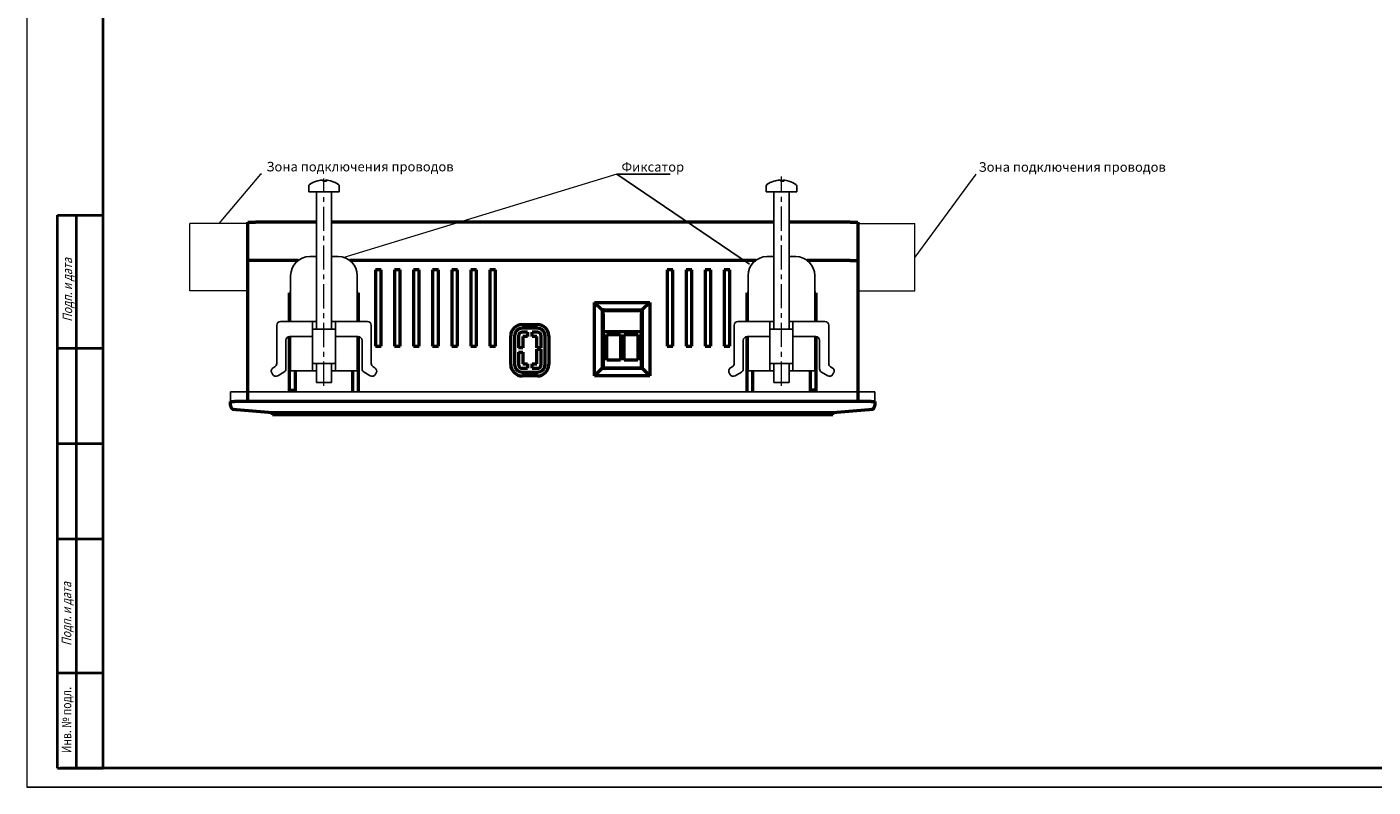
# Model space of a CAD drawing. Units: millimetres. Extents: x 2171 to 3364, y 1129 to 1549.
# Drawn here: x 2171 to 2524, y 1129 to 1328 of the extents above; entities that cross this region are included whole.
import ezdxf
from ezdxf.lldxf.tags import DXFTag

# ---------------------------------------------------------------- set-up
doc = ezdxf.new("R2010")
doc.units = ezdxf.units.MM
doc.linetypes.add('CENTER', pattern=[10.16, 6.35, -1.27, 1.27, -1.27])
for name, color, linetype, lineweight in [('help', 4, 'New Line1', 20), ('main', 5, 'Continuous', 40), ('ОСЕВЫЕ', 1, 'CENTER', 20)]:
    doc.layers.add(name, color=color, linetype=linetype, lineweight=lineweight)
doc.layers.add('ФОРМАТ', color=7, linetype='Continuous')
doc.styles.add('GOST', font='GOST.shx', dxfattribs={"width": 0.8, "oblique": 15})
tags = doc.linetypes.add('New Line1', pattern=[0.8, 0.5, -0.3]).pattern_tags.tags
tags[6:7] = [DXFTag(74, 4), DXFTag(75, 0), DXFTag(340, '0'), DXFTag(46, 1.0), DXFTag(50, 0.0), DXFTag(44, 0.0), DXFTag(45, 0.0)]
tags[4:5] = [DXFTag(74, 4), DXFTag(75, 0), DXFTag(340, '0'), DXFTag(46, 1.0), DXFTag(50, 0.0), DXFTag(44, 0.0), DXFTag(45, 0.0)]

msp = doc.modelspace()

# ---------------------------------------------------------------- linework, layer by layer
at = {"layer": 'help', "linetype": 'ByBlock', "lineweight": -2, "ltscale": 2}
for p, q in [((2232.04, 1289.53), (2268.72, 1289.53)), ((2419.73, 1289.53), (2455.46, 1289.53))]:
    msp.add_line(p, q, dxfattribs=at)
at = {"layer": 'help', "linetype": 'New Line1', "ltscale": 5}
for p, q in [((2213.53, 1258.87), (2213.53, 1276.57)), ((2228.73, 1276.57), (2213.53, 1276.57)), ((2388.73, 1276.57), (2403.73, 1276.57)), ((2403.73, 1258.87), (2403.73, 1276.57)), ((2228.53, 1258.87), (2213.53, 1258.87)), ((2388.73, 1258.87), (2403.73, 1258.87))]:
    msp.add_line(p, q, dxfattribs=at)
at = {"layer": 'main', "linetype": 'New Line1', "lineweight": 25, "ltscale": 5}
for p, q in [((2244.73, 1286.35), (2244.73, 1284.87)), ((2248.22, 1287.93), (2248.22, 1287.92)), ((2249.11, 1287.66), (2249.13, 1287.93)), ((2249.25, 1287.92), (2249.13, 1287.93)), ((2249.25, 1287.93), (2249.22, 1287.66)), ((2252.73, 1284.87), (2252.73, 1286.35)), ((2364.73, 1286.35), (2364.73, 1284.87)), ((2368.22, 1287.93), (2368.22, 1287.92)), ((2369.11, 1287.66), (2369.13, 1287.93)), ((2369.25, 1287.92), (2369.13, 1287.93)), ((2369.25, 1287.93), (2369.22, 1287.66)), ((2372.73, 1284.87), (2372.73, 1286.35)), ((2244.73, 1284.87), (2252.73, 1284.87)), ((2246.73, 1284.87), (2246.73, 1248.87)), ((2250.73, 1248.87), (2250.73, 1284.87)), ((2364.73, 1284.87), (2372.73, 1284.87)), ((2366.73, 1284.87), (2366.73, 1248.87)), ((2370.73, 1248.87), (2370.73, 1284.87)), ((2246.73, 1267.87), (2244.98, 1267.87)), ((2252.48, 1267.87), (2250.73, 1267.87)), ((2366.73, 1267.87), (2364.98, 1267.87)), ((2372.48, 1267.87), (2370.73, 1267.87)), ((2239.98, 1262.87), (2239.98, 1250.87)), ((2257.48, 1250.87), (2257.48, 1262.87)), ((2359.98, 1262.87), (2359.98, 1250.87)), ((2377.48, 1250.87), (2377.48, 1262.87)), ((2245.73, 1250.87), (2237.33, 1250.87)), ((2245.73, 1250.87), (2245.73, 1248.87)), ((2246.73, 1250.87), (2245.73, 1250.87)), ((2246.73, 1250.87), (2246.73, 1248.87)), ((2250.73, 1248.87), (2250.73, 1250.87)), ((2251.73, 1250.87), (2250.73, 1250.87)), ((2251.73, 1248.87), (2251.73, 1250.87)), ((2260.13, 1250.87), (2251.73, 1250.87)), ((2365.73, 1250.87), (2357.33, 1250.87)), ((2366.73, 1250.87), (2365.73, 1250.87)), ((2365.73, 1250.87), (2365.73, 1248.87)), ((2366.73, 1250.87), (2366.73, 1248.87)), ((2370.73, 1248.87), (2370.73, 1250.87)), ((2371.73, 1250.87), (2370.73, 1250.87)), ((2371.73, 1248.87), (2371.73, 1250.87)), ((2380.13, 1250.87), (2371.73, 1250.87)), ((2236.33, 1249.87), (2236.33, 1239.83)), ((2239.73, 1246.87), (2245.73, 1246.87)), ((2239.98, 1246.87), (2239.98, 1237.87)), ((2245.73, 1248.87), (2248.73, 1248.87)), ((2245.73, 1239.87), (2245.73, 1248.87)), ((2248.73, 1248.87), (2251.73, 1248.87)), ((2251.73, 1248.87), (2251.73, 1239.87)), ((2251.73, 1246.87), (2257.73, 1246.87)), ((2257.48, 1237.87), (2257.48, 1246.87)), ((2261.13, 1239.83), (2261.13, 1249.87)), ((2356.33, 1249.87), (2356.33, 1239.83)), ((2359.73, 1246.87), (2365.73, 1246.87)), ((2359.98, 1246.87), (2359.98, 1237.87)), ((2365.73, 1248.87), (2368.73, 1248.87)), ((2365.73, 1239.87), (2365.73, 1248.87)), ((2368.73, 1248.87), (2371.73, 1248.87)), ((2371.73, 1248.87), (2371.73, 1239.87)), ((2371.73, 1246.87), (2377.73, 1246.87)), ((2377.48, 1237.87), (2377.48, 1246.87)), ((2381.13, 1239.83), (2381.13, 1249.87)), ((2238.73, 1238.44), (2238.73, 1245.87)), ((2258.73, 1245.87), (2258.73, 1238.44)), ((2358.73, 1238.44), (2358.73, 1245.87)), ((2378.73, 1245.87), (2378.73, 1238.44)), ((2248.73, 1239.87), (2245.73, 1239.87)), ((2245.73, 1239.87), (2245.73, 1237.87)), ((2246.73, 1239.87), (2246.73, 1234.87)), ((2246.73, 1239.87), (2246.73, 1237.87)), ((2251.73, 1239.87), (2248.73, 1239.87)), ((2250.73, 1234.87), (2250.73, 1239.87)), ((2250.73, 1237.87), (2250.73, 1239.87)), ((2251.73, 1237.87), (2251.73, 1239.87)), ((2368.73, 1239.87), (2365.73, 1239.87)), ((2365.73, 1239.87), (2365.73, 1237.87)), ((2366.73, 1239.87), (2366.73, 1234.87)), ((2366.73, 1239.87), (2366.73, 1237.87)), ((2371.73, 1239.87), (2368.73, 1239.87)), ((2370.73, 1234.87), (2370.73, 1239.87)), ((2370.73, 1237.87), (2370.73, 1239.87)), ((2371.73, 1237.87), (2371.73, 1239.87)), ((2235.03, 1237.35), (2235.23, 1237)), ((2235.83, 1238.96), (2235.4, 1238.71)), ((2236.6, 1236.63), (2238.23, 1237.58)), ((2239.98, 1237.87), (2244.73, 1237.87)), ((2245.73, 1237.87), (2244.73, 1237.87)), ((2246.73, 1237.87), (2245.73, 1237.87)), ((2251.73, 1237.87), (2250.73, 1237.87)), ((2252.73, 1237.87), (2251.73, 1237.87)), ((2252.73, 1237.87), (2257.48, 1237.87)), ((2259.23, 1237.58), (2260.87, 1236.63)), ((2262.07, 1238.71), (2261.63, 1238.96)), ((2262.23, 1237), (2262.43, 1237.35)), ((2355.03, 1237.35), (2355.23, 1237)), ((2355.83, 1238.96), (2355.4, 1238.71)), ((2356.6, 1236.63), (2358.23, 1237.58)), ((2359.98, 1237.87), (2364.73, 1237.87)), ((2365.73, 1237.87), (2364.73, 1237.87)), ((2366.73, 1237.87), (2365.73, 1237.87)), ((2371.73, 1237.87), (2370.73, 1237.87)), ((2372.73, 1237.87), (2371.73, 1237.87)), ((2372.73, 1237.87), (2377.48, 1237.87)), ((2379.23, 1237.58), (2380.87, 1236.63)), ((2382.07, 1238.71), (2381.63, 1238.96)), ((2382.23, 1237), (2382.43, 1237.35)), ((2246.73, 1234.87), (2250.73, 1234.87)), ((2366.73, 1234.87), (2370.73, 1234.87)), ((2393.23, 1232.37), (2224.23, 1232.37)), ((2224.23, 1230.07), (2224.23, 1232.37)), ((2393.23, 1232.37), (2393.23, 1230.07))]:
    msp.add_line(p, q, dxfattribs=at)
at = {"layer": 'main', "linetype": 'Continuous', "lineweight": 50}
for p, q in [((2228.73, 1266.87), (2228.73, 1276.87)), ((2228.73, 1276.87), (2230.73, 1276.87)), ((2246.73, 1276.87), (2230.73, 1276.87)), ((2366.73, 1276.87), (2250.73, 1276.87)), ((2386.73, 1276.87), (2370.73, 1276.87)), ((2386.73, 1276.87), (2388.73, 1276.87)), ((2388.73, 1276.87), (2388.73, 1266.87)), ((2228.73, 1229.87), (2228.73, 1266.87)), ((2241.98, 1266.87), (2228.73, 1266.87)), ((2361.98, 1266.87), (2255.48, 1266.87)), ((2386.73, 1266.87), (2375.48, 1266.87)), ((2386.73, 1266.87), (2388.73, 1266.87)), ((2388.73, 1266.87), (2388.73, 1229.87)), ((2239.73, 1250.87), (2239.73, 1258.37)), ((2239.73, 1258.37), (2239.98, 1258.37)), ((2257.48, 1258.37), (2257.73, 1258.37)), ((2257.73, 1258.37), (2257.73, 1250.87)), ((2359.73, 1250.87), (2359.73, 1258.37)), ((2359.73, 1258.37), (2359.98, 1258.37)), ((2377.48, 1258.37), (2377.73, 1258.37)), ((2377.73, 1258.37), (2377.73, 1250.87)), ((2239.73, 1232.37), (2239.73, 1246.87)), ((2257.73, 1246.87), (2257.73, 1232.37)), ((2359.73, 1232.37), (2359.73, 1246.87)), ((2377.73, 1246.87), (2377.73, 1232.37)), ((2241.13, 1237.87), (2241.13, 1232.37)), ((2256.33, 1232.37), (2256.33, 1237.87)), ((2361.13, 1237.87), (2361.13, 1232.37)), ((2376.33, 1232.37), (2376.33, 1237.87)), ((2239.73, 1232.87), (2241.13, 1232.87)), ((2377.73, 1232.87), (2376.33, 1232.87)), ((2224.23, 1228.78), (2224.23, 1229.87)), ((2224.23, 1229.87), (2225.23, 1229.87)), ((2392.23, 1229.87), (2225.23, 1229.87)), ((2392.23, 1229.87), (2393.23, 1229.87)), ((2393.23, 1229.87), (2393.23, 1228.78)), ((2225.8, 1227.72), (2225.14, 1227.78)), ((2235.23, 1226.87), (2225.8, 1227.72)), ((2382.23, 1226.87), (2235.23, 1226.87)), ((2235.23, 1226.37), (2235.23, 1226.87)), ((2382.23, 1226.37), (2235.23, 1226.37)), ((2391.66, 1227.72), (2382.23, 1226.87)), ((2382.23, 1226.37), (2382.23, 1226.87)), ((2392.32, 1227.78), (2391.66, 1227.72))]:
    msp.add_line(p, q, dxfattribs=at)
at = {"layer": 'main', "lineweight": 50}
for p, q in [((2262.23, 1264.37), (2262.23, 1244.37)), ((2263.73, 1264.37), (2262.23, 1264.37)), ((2263.73, 1244.37), (2263.73, 1264.37)), ((2267.23, 1264.37), (2267.23, 1244.37)), ((2268.73, 1264.37), (2267.23, 1264.37)), ((2268.73, 1244.37), (2268.73, 1264.37)), ((2272.23, 1264.37), (2272.23, 1244.37)), ((2273.73, 1264.37), (2272.23, 1264.37)), ((2273.73, 1244.37), (2273.73, 1264.37)), ((2277.23, 1264.37), (2277.23, 1244.37)), ((2278.73, 1264.37), (2277.23, 1264.37)), ((2278.73, 1244.37), (2278.73, 1264.37)), ((2282.23, 1264.37), (2282.23, 1244.37)), ((2283.73, 1264.37), (2282.23, 1264.37)), ((2283.73, 1244.37), (2283.73, 1264.37)), ((2287.23, 1264.37), (2287.23, 1244.37)), ((2288.73, 1264.37), (2287.23, 1264.37)), ((2288.73, 1244.37), (2288.73, 1264.37)), ((2292.23, 1264.37), (2292.23, 1244.37)), ((2293.73, 1264.37), (2292.23, 1264.37)), ((2293.73, 1244.37), (2293.73, 1264.37)), ((2338.73, 1264.37), (2338.73, 1244.37)), ((2340.23, 1264.37), (2338.73, 1264.37)), ((2340.23, 1244.37), (2340.23, 1264.37)), ((2343.73, 1264.37), (2343.73, 1244.37)), ((2345.23, 1264.37), (2343.73, 1264.37)), ((2345.23, 1244.37), (2345.23, 1264.37)), ((2348.73, 1264.37), (2348.73, 1244.37)), ((2350.23, 1264.37), (2348.73, 1264.37)), ((2350.23, 1244.37), (2350.23, 1264.37)), ((2353.73, 1264.37), (2353.73, 1244.37)), ((2355.23, 1264.37), (2353.73, 1264.37)), ((2355.23, 1244.37), (2355.23, 1264.37)), ((2319.73, 1255.87), (2334.23, 1255.87)), ((2319.73, 1236.57), (2319.73, 1255.87)), ((2319.73, 1255.87), (2321.73, 1253.87)), ((2321.73, 1253.87), (2321.73, 1238.57)), ((2322.23, 1253.87), (2321.73, 1253.87)), ((2321.99, 1252.95), (2321.99, 1253.7)), ((2321.99, 1253.7), (2331.99, 1253.7)), ((2331.99, 1253.51), (2331.99, 1253.7)), ((2334.23, 1255.87), (2332.23, 1253.87)), ((2334.23, 1255.87), (2334.23, 1236.57)), ((2321.99, 1252.76), (2321.99, 1252.95)), ((2321.99, 1252.76), (2321.99, 1248.1)), ((2331.99, 1253.51), (2331.99, 1252.95)), ((2331.99, 1252.76), (2331.99, 1252.95)), ((2331.99, 1248.1), (2331.99, 1252.76)), ((2297.73, 1239.57), (2297.73, 1247.07)), ((2298.73, 1247.07), (2298.73, 1239.57)), ((2299.73, 1247.07), (2299.73, 1243.97)), ((2300.73, 1250.07), (2304.73, 1250.07)), ((2304.73, 1249.07), (2300.73, 1249.07)), ((2302.13, 1248.07), (2300.73, 1248.07)), ((2300.93, 1246.87), (2300.93, 1243.97)), ((2302.13, 1246.87), (2300.93, 1246.87)), ((2302.13, 1248.07), (2302.13, 1246.87)), ((2303.33, 1246.87), (2303.33, 1248.07)), ((2304.73, 1248.07), (2303.33, 1248.07)), ((2304.53, 1246.87), (2303.33, 1246.87)), ((2304.53, 1243.97), (2304.53, 1246.87)), ((2305.73, 1243.97), (2305.73, 1247.07)), ((2306.73, 1239.57), (2306.73, 1247.07)), ((2307.73, 1247.07), (2307.73, 1239.57)), ((2331.99, 1248.1), (2321.99, 1248.1)), ((2321.99, 1247.9), (2321.99, 1248.1)), ((2321.99, 1247.9), (2321.99, 1238.7)), ((2322.93, 1247.45), (2326.48, 1247.45)), ((2322.93, 1240.72), (2322.93, 1247.45)), ((2326.48, 1247.45), (2326.48, 1240.72)), ((2327.5, 1247.45), (2331.05, 1247.45)), ((2327.5, 1240.72), (2327.5, 1247.45)), ((2331.05, 1247.45), (2331.05, 1240.72)), ((2331.99, 1247.9), (2331.99, 1248.1)), ((2331.99, 1238.7), (2331.99, 1247.9)), ((2262.23, 1244.37), (2263.73, 1244.37)), ((2267.23, 1244.37), (2268.73, 1244.37)), ((2272.23, 1244.37), (2273.73, 1244.37)), ((2277.23, 1244.37), (2278.73, 1244.37)), ((2282.23, 1244.37), (2283.73, 1244.37)), ((2287.23, 1244.37), (2288.73, 1244.37)), ((2292.23, 1244.37), (2293.73, 1244.37)), ((2300.93, 1243.97), (2299.73, 1243.97)), ((2305.73, 1243.97), (2304.53, 1243.97)), ((2304.53, 1239.77), (2304.53, 1243.57)), ((2304.53, 1243.57), (2305.73, 1243.57)), ((2305.73, 1239.57), (2305.73, 1243.57)), ((2338.73, 1244.37), (2340.23, 1244.37)), ((2343.73, 1244.37), (2345.23, 1244.37)), ((2348.73, 1244.37), (2350.23, 1244.37)), ((2353.73, 1244.37), (2355.23, 1244.37)), ((2299.73, 1242.77), (2299.73, 1239.57)), ((2299.73, 1242.77), (2300.93, 1242.77)), ((2300.93, 1242.77), (2300.93, 1239.77)), ((2300.93, 1239.77), (2302.13, 1239.77)), ((2302.13, 1239.77), (2302.13, 1238.57)), ((2303.33, 1239.77), (2304.53, 1239.77)), ((2303.33, 1238.57), (2303.33, 1239.77)), ((2326.48, 1240.72), (2322.93, 1240.72)), ((2331.05, 1240.72), (2327.5, 1240.72)), ((2300.73, 1238.57), (2302.13, 1238.57)), ((2300.73, 1237.57), (2304.73, 1237.57)), ((2304.73, 1236.57), (2300.73, 1236.57)), ((2303.33, 1238.57), (2304.73, 1238.57)), ((2319.73, 1236.57), (2321.73, 1238.57)), ((2334.23, 1236.57), (2319.73, 1236.57)), ((2321.73, 1238.57), (2332.23, 1238.57)), ((2321.99, 1238.7), (2331.99, 1238.7)), ((2334.23, 1236.57), (2332.23, 1238.57))]:
    msp.add_line(p, q, dxfattribs=at)
at = {"layer": 'main', "linetype": 'ByBlock', "lineweight": 50, "ltscale": 5}
for p, q in [((2322.23, 1253.87), (2332.23, 1253.87)), ((2332.23, 1253.87), (2332.23, 1238.57))]:
    msp.add_line(p, q, dxfattribs=at)
at = {"layer": 'main', "linetype": 'New Line1', "lineweight": 25, "ltscale": 5}
for centre, radius, start, end in [((2245.21, 1286.35), 0.48, 125.783, 180), ((2248.73, 1281.47), 6.5, 107.6464, 125.783), ((2248.67, 1281.57), 6.38, 94.0866, 107.5584), ((2246.8, 1287.52), 0.149, 66.6238, 103.4501), ((2248.8, 1281.48), 6.47, 94.0976, 107.4501), ((2247.95, 1287.41), 0.648, 21.6382, 53.3589), ((2248.48, 1279.95), 7.71, 88.143, 89.5526), ((2248.98, 1280.02), 7.64, 86.7614, 93.2386), ((2249.52, 1287.41), 0.648, 126.6411, 158.3618), ((2248.92, 1287.55), 0.502, 11.214, 48.932), ((2248.8, 1281.57), 6.38, 72.4419, 85.9133), ((2250.68, 1287.59), 0.0769, 57.5195, 87.7267), ((2248.73, 1281.47), 6.5, 54.217, 72.3536), ((2252.25, 1286.35), 0.48, 0, 54.217), ((2365.21, 1286.35), 0.48, 125.783, 180), ((2368.73, 1281.47), 6.5, 107.6464, 125.783), ((2368.67, 1281.57), 6.38, 94.0866, 107.5583), ((2366.8, 1287.52), 0.149, 66.6239, 103.4499), ((2368.8, 1281.48), 6.47, 94.0975, 107.4502), ((2367.95, 1287.41), 0.648, 21.6394, 53.3568), ((2368.48, 1279.96), 7.71, 88.1428, 89.5528), ((2368.98, 1280.02), 7.64, 86.7614, 93.2386), ((2369.52, 1287.41), 0.648, 126.6426, 158.3612), ((2368.92, 1287.55), 0.502, 11.2121, 48.9328), ((2368.8, 1281.57), 6.38, 72.4418, 85.9133), ((2370.68, 1287.59), 0.0769, 57.5163, 87.7267), ((2368.73, 1281.47), 6.5, 54.217, 72.3536), ((2372.25, 1286.35), 0.48, 0, 54.217), ((2244.98, 1262.87), 5, 90, 180), ((2252.48, 1262.87), 5, 0, 90), ((2364.98, 1262.87), 5, 90, 180), ((2372.48, 1262.87), 5, 0, 90), ((2237.33, 1249.87), 1, 90, 180), ((2260.13, 1249.87), 1, 0, 90), ((2357.33, 1249.87), 1, 90, 180), ((2380.13, 1249.87), 1, 0, 90), ((2239.73, 1245.87), 1, 90, 180), ((2257.73, 1245.87), 1, 0, 90), ((2359.73, 1245.87), 1, 90, 180), ((2377.73, 1245.87), 1, 0, 90), ((2235.33, 1239.83), 1, 300, 0), ((2262.13, 1239.83), 1, 180, 240), ((2355.33, 1239.83), 1, 300, 0), ((2382.13, 1239.83), 1, 180, 240), ((2235.9, 1237.85), 1, 120, 210), ((2236.1, 1237.5), 1, 210, 300), ((2237.73, 1238.44), 1, 300, 0), ((2259.73, 1238.44), 1, 180, 240), ((2261.37, 1237.5), 1, 240, 330), ((2261.57, 1237.85), 1, 330, 60), ((2355.9, 1237.85), 1, 120, 210), ((2356.1, 1237.5), 1, 210, 300), ((2357.73, 1238.44), 1, 300, 0), ((2379.73, 1238.44), 1, 180, 240), ((2381.37, 1237.5), 1, 240, 330), ((2381.57, 1237.85), 1, 330, 60), ((2224.43, 1230.07), 0.2, 180, 270), ((2393.03, 1230.07), 0.2, 270, 0)]:
    msp.add_arc(centre, radius, start, end, dxfattribs=at)
at = {"layer": 'main', "lineweight": 50}
for centre, radius, start, end in [((2300.73, 1247.07), 3, 90, 180), ((2300.73, 1247.07), 2, 90, 180), ((2300.73, 1247.07), 1, 90, 180), ((2304.73, 1247.07), 3, 0, 90), ((2304.73, 1247.07), 2, 0, 90), ((2304.73, 1247.07), 1, 0, 90), ((2300.73, 1239.57), 3, 180, 270), ((2300.73, 1239.57), 2, 180, 270), ((2300.73, 1239.57), 2, 180, 270), ((2300.73, 1239.57), 1, 180, 270), ((2304.73, 1239.57), 2, 270, 0), ((2304.73, 1239.57), 3, 270, 0), ((2304.73, 1239.57), 2, 270, 0), ((2304.73, 1239.57), 1, 270, 0)]:
    msp.add_arc(centre, radius, start, end, dxfattribs=at)
at = {"layer": 'main', "linetype": 'Continuous', "lineweight": 50}
for centre, start, end in [((2225.23, 1228.78), 180, 264.8056), ((2392.23, 1228.78), 275.1944, 0)]:
    msp.add_arc(centre, 1, start, end, dxfattribs=at)
for centre, major_axis, start_param, end_param in [((2236.85, 1227.72), (11.16, -0.02), 3.141041, 3.282938), ((2380.62, 1227.72), (11.16, 0.02), 6.14184, 6.283737)]:
    msp.add_ellipse(centre, major_axis=major_axis, ratio=0.012677, start_param=start_param, end_param=end_param, dxfattribs=at)
at = {"layer": 'ОСЕВЫЕ'}
for p, q in [((2368.73, 1234), (2368.73, 1288.97)), ((2248.73, 1233.97), (2248.73, 1288.32))]:
    msp.add_line(p, q, dxfattribs=at)
at = {"layer": 'ФОРМАТ', "lineweight": 0}
msp.add_line((2170.81, 1548.73), (2170.81, 1128.73), dxfattribs=at)
at = {"layer": 'ФОРМАТ', "linetype": 'ByBlock', "lineweight": 40, "ltscale": 5}
for p, q in [((2190.81, 1133.73), (2190.81, 1543.73)), ((2759.81, 1133.7), (2179.51, 1133.7))]:
    msp.add_line(p, q, dxfattribs=at)
at = {"layer": 'ФОРМАТ', "linetype": 'Continuous', "lineweight": 40}
for p, q in [((2178.81, 1133.73), (2178.81, 1278.73)), ((2178.81, 1278.73), (2190.81, 1278.73)), ((2183.81, 1133.73), (2183.81, 1278.73)), ((2190.81, 1243.73), (2178.81, 1243.73)), ((2190.81, 1218.73), (2178.81, 1218.73)), ((2190.81, 1193.73), (2178.81, 1193.73)), ((2178.81, 1158.73), (2190.81, 1158.73)), ((2178.81, 1133.73), (2190.81, 1133.73))]:
    msp.add_line(p, q, dxfattribs=at)
at = {"layer": 'ФОРМАТ', "linetype": 'ByBlock', "ltscale": 5}
msp.add_line((2764.81, 1128.74), (2170.81, 1128.73), dxfattribs=at)

# ---------------------------------------------------------------- texts
at = {"layer": 'ФОРМАТ', "char_height": 2.5, "attachment_point": 1, "rotation": 90, "style": 'GOST'}
for s, insert in [('{\\Q15;\\W0.8;Подп. и дата}', (2180.16, 1250.78)), ('{\\Q15;\\W0.8;Подп. и дата}', (2179.93, 1165.79)), ('{\\W0.8;Инв.\\FGost|c0; № \\Fgost_au|c204;подл\\W0.965;.}', (2179.93, 1137.62))]:
    msp.add_mtext(s, dxfattribs=dict(at, insert=insert))

# ---------------------------------------------------------------- next in the draw order: texts
at = {"layer": 'help', "linetype": 'ByBlock', "lineweight": -2, "ltscale": 2, "char_height": 2.5, "attachment_point": 1, "style": 'GOST', "bg_fill": 2}
for s, width, insert in [('Фиксатор', 52, (2326.78, 1292.66)), ('Зона подключения проводов', 69.0225, (2420.45, 1292.62))]:
    msp.add_mtext_dynamic_manual_height_columns(s, width=width, gutter_width=17.5, heights=[0], dxfattribs=dict(at, insert=insert))

# ---------------------------------------------------------------- next in the draw order: linework, layer by layer
at = {"layer": 'help', "linetype": 'ByBlock', "ltscale": 5}
for p, q in [((2325.51, 1289.53), (2253.67, 1267.52)), ((2419.73, 1289.53), (2403.73, 1267.72))]:
    msp.add_line(p, q, dxfattribs=at)
at = {"layer": 'help', "linetype": 'ByBlock', "lineweight": -2, "ltscale": 2}
for p, q in [((2360.39, 1265.86), (2325.51, 1289.53)), ((2325.51, 1289.53), (2339.57, 1289.53))]:
    msp.add_line(p, q, dxfattribs=at)

# ---------------------------------------------------------------- next in the draw order: texts
at = {"layer": 'help', "linetype": 'ByBlock', "lineweight": -2, "ltscale": 2, "insert": (2233.63, 1292.72), "char_height": 2.5, "attachment_point": 1, "style": 'GOST', "bg_fill": 2}
msp.add_mtext_dynamic_manual_height_columns('Зона подключения проводов', width=69.0225, gutter_width=17.5, heights=[0], dxfattribs=at)

# ---------------------------------------------------------------- next in the draw order: linework, layer by layer
at = {"layer": 'help', "linetype": 'ByBlock', "ltscale": 5}
msp.add_line((2232.04, 1289.53), (2221.13, 1276.57), dxfattribs=at)

doc.saveas('drawing.dxf')
